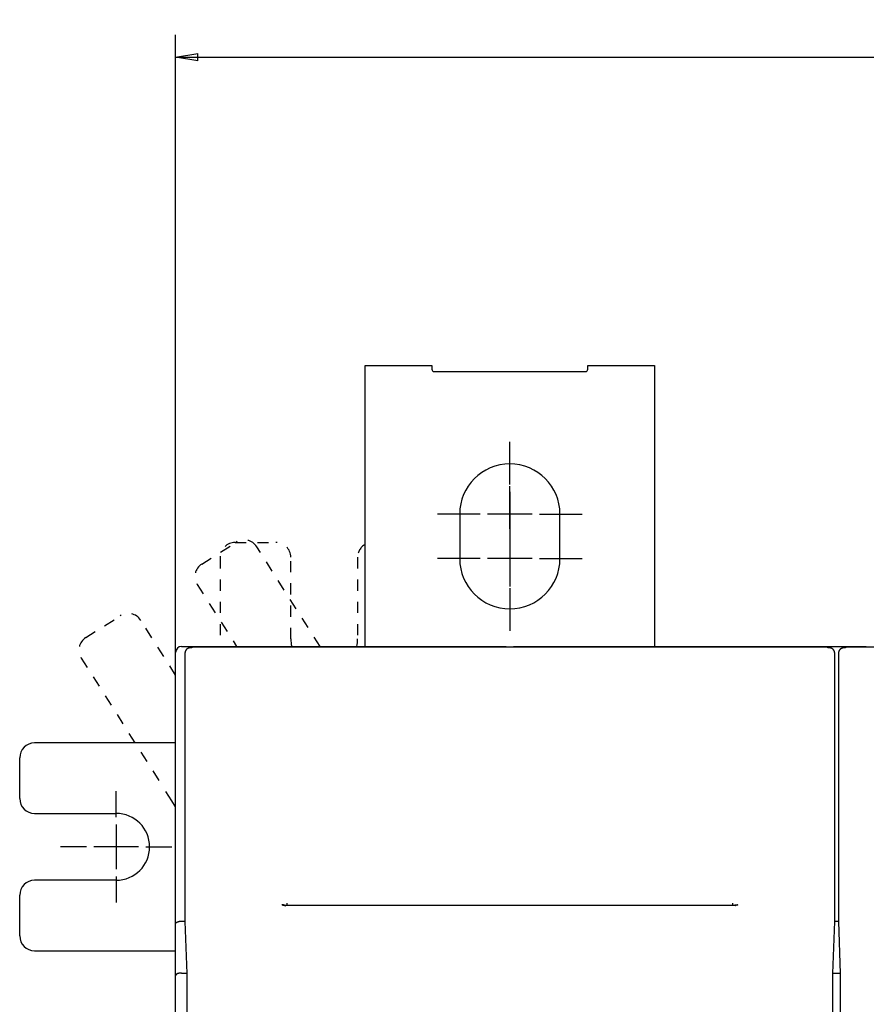
# Model space of a CAD drawing. Extents: x 105 to 1189, y 0 to 773.
# Drawn here: x 579 to 693, y 334 to 466 of the extents above; entities that cross this region are included whole.
import ezdxf

# ---------------------------------------------------------------- set-up
doc = ezdxf.new("R2010")
doc.units = 0
doc.linetypes.add('HIDDEN', pattern=[4.5, 1.5, -1.5, 1.5])
doc.linetypes.add('HIDDENNEW0', pattern=[4.5, 1.5, -1.5, 1.5])
for name, color, linetype in [('5', 7, 'CONTINUOUS'), ('MUOTOVIIVAT', 40, 'HIDDENNEW0'), ('PIILOVDEFINE', 5, 'HIDDENNEW0')]:
    doc.layers.add(name, color=color, linetype=linetype)
doc.styles.get("Standard").update_dxf_attribs({"font": 'monotxt.shx'})
doc.dimstyles.new('DSTYLE1', dxfattribs={"dimtxt": 3, "dimasz": 3, "dimexe": 3, "dimexo": 0, "dimgap": 2, "dimtad": 1, "dimrnd": 0.1, "dimzin": 3, "dimcen": 0.09, "dimazin": 3, "dimtp": 1, "dimtm": 1, "dimtfac": 1, "dimtofl": 0, "dimtmove": 0, "dimatfit": 3})

# ---------------------------------------------------------------- blocks, each defined once
blk = doc.blocks.new('_AH1')
at = {"color": 0, "linetype": 'CONTINUOUS'}
for p, q in [((-1, 0.166667), (0, 0)), ((-1, 0.166667), (-1, -0.166667)), ((0, 0), (-1, -0.166667)), ((0, 0), (-1, 0))]:
    blk.add_line(p, q, dxfattribs=at)
blk = doc.blocks.new('*D8248')
at = {"layer": '5', "color": 1, "linetype": 'CONTINUOUS'}
for p, q in [((600.31714, 376.99622), (600.31714, 464.3707)), ((1021.3171, 376.99622), (1021.3171, 464.3707)), ((600.31714, 461.3707), (810.81714, 461.3707)), ((1021.3171, 461.3707), (810.81714, 461.3707))]:
    blk.add_line(p, q, dxfattribs=at)
at = {"layer": '5', "color": 1, "xscale": 3, "yscale": 3, "zscale": 3}
for p, rotation in [((600.31714, 461.3707), 180), ((1021.3171, 461.3707), 1.0676e-06)]:
    blk.add_blockref('_AH1', p, dxfattribs=dict(at, rotation=rotation))
at = {"layer": '5', "color": 1, "linetype": 'CONTINUOUS'}
blk.add_text('421,0', height=3, rotation=0.0000011, dxfattribs=at).set_placement((803.31714, 463.3717))

msp = doc.modelspace()

# ---------------------------------------------------------------- linework, layer by layer
at = {"layer": 'MUOTOVIIVAT', "color": 40, "linetype": 'CONTINUOUS'}
for p, q in [((625.81711, 419.8263), (634.81711, 419.8263)), ((625.81714, 381.99622), (625.81714, 419.82636)), ((634.81714, 419.82636), (634.81714, 419.32636)), ((655.81714, 419.32636), (655.81714, 419.82636)), ((655.81719, 419.8263), (664.81718, 419.8263)), ((664.81718, 419.8263), (664.81714, 381.99339)), ((635.11714, 419.02636), (655.51714, 419.02636)), ((638.56714, 399.82636), (638.56714, 393.82636)), ((652.06714, 393.82636), (652.06714, 399.82636)), ((600.31714, 376.99622), (600.31714, 381.19622)), ((601.11714, 381.99622), (602.31714, 381.99622)), ((601.56625, 381.05981), (601.56625, 344.94244)), ((602.51632, 381.79703), (602.25921, 381.79703)), ((602.31709, 381.99626), (605.31716, 381.99626)), ((602.31709, 381.79703), (602.31714, 381.99622)), ((602.51627, 381.94242), (688.11627, 381.94243)), ((602.51627, 381.94242), (602.51627, 381.79708)), ((605.31714, 381.99622), (644.81714, 381.99622)), ((605.31714, 381.99622), (605.31716, 381.94246)), ((644.81713, 381.94246), (644.81714, 381.99622)), ((645.81714, 381.99339), (685.31714, 381.99339)), ((645.81714, 381.99339), (645.81714, 381.94243)), ((685.31713, 381.99335), (688.31709, 381.99335)), ((685.31714, 381.94243), (685.31714, 381.99339)), ((688.37333, 381.79703), (688.11622, 381.79703)), ((688.11627, 381.79708), (688.11627, 381.94243)), ((688.31714, 381.99339), (688.31709, 381.79703)), ((688.31714, 381.99339), (690.31714, 381.99339)), ((689.0663, 344.94244), (689.0663, 381.05981)), ((689.56631, 381.05981), (689.56631, 344.94244)), ((690.51626, 381.79703), (690.25915, 381.79703)), ((690.31714, 381.99339), (690.31714, 381.79703)), ((690.31714, 381.99335), (693.3171, 381.99335)), ((690.51627, 381.94243), (690.51627, 381.79708)), ((690.51627, 381.94243), (776.11627, 381.94243)), ((600.31714, 344.66484), (600.31714, 376.99622)), ((600.31715, 368.99476), (581.31714, 368.9948)), ((579.31714, 361.4948), (579.31714, 366.9948)), ((600.31714, 360.38191), (599.81278, 361.17665)), ((581.31714, 359.4948), (592.31714, 359.4948)), ((592.31714, 350.4948), (581.31714, 350.4948)), ((579.31714, 342.9948), (579.31714, 348.4948)), ((615.31627, 347.09844), (615.31627, 347.39037)), ((675.31627, 347.39037), (675.31629, 347.10175)), ((601.11713, 344.99624), (601.56625, 344.99624)), ((601.56625, 344.94244), (601.81067, 337.94238)), ((688.82188, 337.94238), (689.0663, 344.94244)), ((689.06627, 344.99339), (689.56627, 344.99339)), ((689.56631, 344.94244), (689.81073, 337.94238)), ((600.31714, 337.66484), (600.31714, 344.66484)), ((581.31714, 340.9948), (600.31715, 340.99486)), ((600.31714, 268.07788), (600.31714, 337.66484)), ((601.11713, 337.99618), (601.80883, 337.99622)), ((601.81067, 337.94238), (601.81067, 268.04246)), ((688.82188, 268.04246), (688.82188, 337.94238)), ((688.8236, 337.99339), (689.80893, 337.99339)), ((689.81073, 337.94238), (689.81073, 268.04246))]:
    msp.add_line(p, q, dxfattribs=at)
at = {"layer": 'MUOTOVIIVAT', "color": 40, "linetype": 'HIDDEN'}
for p, q in [((603.83637, 393.09512), (608.48017, 396.04217)), ((608.32514, 396.0028), (613.82514, 396.0028)), ((619.76278, 381.99626), (611.24048, 395.42517)), ((606.32514, 394.0028), (606.32514, 381.99622)), ((615.82514, 383.0028), (615.82514, 394.0028)), ((624.82514, 394.0028), (624.82514, 383.0028)), ((603.21937, 390.33481), (608.51117, 381.99626)), ((588.2163, 383.18233), (592.86011, 386.12937)), ((600.31714, 378.11152), (595.62042, 385.51237)), ((587.5993, 380.42202), (598.80242, 362.76873)), ((599.81278, 361.17665), (598.80242, 362.76873))]:
    msp.add_line(p, q, dxfattribs=at)
at = {"layer": 'MUOTOVIIVAT', "color": 40, "linetype": 'CONTINUOUS'}
for points in [[(602.25921, 381.79703), (602.23581, 381.79659, 0.008739401), (602.21259, 381.79535, 0.008935834), (602.18957, 381.79327, 0.008970317), (602.16675, 381.7904, 0.008835884), (602.14417, 381.78673, 0.008761794), (602.12181, 381.7823, 0.00869594), (602.09971, 381.7771, 0.008636694), (602.07788, 381.77117, 0.0085491), (602.05632, 381.7645, 0.008480822), (602.03506, 381.75714, 0.008397688), (602.01411, 381.74908, 0.008330607), (601.99348, 381.74035, 0.008250257), (601.97319, 381.73094, 0.008186243), (601.95324, 381.72091, 0.008112918), (601.93366, 381.71024, 0.008055158), (601.91445, 381.69896, 0.007991159), (601.89565, 381.68708, 0.007941928), (601.87724, 381.67463, 0.007889315), (601.85926, 381.6616, 0.00785059), (601.8417, 381.64804, 0.007811295), (601.8246, 381.63394, 0.007784118), (601.80796, 381.61933, 0.007757834), (601.7918, 381.6042, 0.007745069), (601.77612, 381.58861, 0.007739391), (601.76095, 381.57254, 0.00773018), (601.74629, 381.55602, 0.007707764), (601.73216, 381.53906, 0.007678826), (601.71855, 381.52168, 0.007630975), (601.7055, 381.50388, 0.007592483), (601.69297, 381.4857, 0.007554991), (601.681, 381.46712, 0.007518825), (601.66958, 381.44818, 0.007478716), (601.65873, 381.42888, 0.007451351), (601.64843, 381.40925, 0.007433191), (601.63873, 381.38927, 0.007385886), (601.62959, 381.369, 0.00731458), (601.62105, 381.34843, 0.0073528), (601.61309, 381.32755, 0.007481742), (601.60574, 381.30636, 0.007246136), (601.59899, 381.28501, 0.006745011), (601.59287, 381.26355, 0.007437617), (601.58734, 381.24149, 0.008874256), (601.58244, 381.21866, 0.006693887), (601.5782, 381.1971, 0.002222466), (601.57466, 381.17749, 0.00948235), (601.5716, 381.15195, 0.016334883), (601.56879, 381.11217, 0.007898756), (601.56625, 381.05981, 0.004140346)], [(689.0663, 381.05981), (689.06595, 381.08305, 0.007109843), (689.06495, 381.10615, 0.007206946), (689.06327, 381.12912, 0.007240148), (689.06095, 381.15195, 0.007214753), (689.05796, 381.17461, 0.007216355), (689.05435, 381.1971, 0.007222495), (689.05008, 381.21939, 0.007233977), (689.04519, 381.24149, 0.007238466), (689.03967, 381.26336, 0.007251834), (689.03354, 381.28501, 0.007262452), (689.02679, 381.30641, 0.007279822), (689.01944, 381.32755, 0.007295425), (689.01149, 381.34841, 0.007316708), (689.00295, 381.369, 0.007337732), (688.99381, 381.38928, 0.00736302), (688.9841, 381.40925, 0.007389414), (688.97381, 381.42888, 0.007418466), (688.96296, 381.44818, 0.007449822), (688.95153, 381.46712, 0.007482444), (688.93957, 381.4857, 0.007518856), (688.92704, 381.50389, 0.007553625), (688.91398, 381.52168, 0.007592237), (688.90037, 381.53906, 0.007631174), (688.88625, 381.55602, 0.007678766), (688.87159, 381.57254, 0.007707654), (688.85642, 381.58861, 0.007730243), (688.84074, 381.60421, 0.007739345), (688.82458, 381.61933, 0.007744631), (688.80793, 381.63394, 0.007757807), (688.79083, 381.64804, 0.007785269), (688.77328, 381.66161, 0.007810806), (688.7553, 381.67463, 0.007845793), (688.73689, 381.68708, 0.007890414), (688.71808, 381.69896, 0.007958228), (688.69887, 381.71024, 0.007986408), (688.6793, 381.72091, 0.007997607), (688.65936, 381.73094, 0.008129372), (688.63906, 381.74035, 0.008381172), (688.61838, 381.74908, 0.008191697), (688.59748, 381.75714, 0.007686382), (688.5764, 381.7645, 0.008604467), (688.55466, 381.77117, 0.010454881), (688.53209, 381.77712, 0.007891808), (688.51073, 381.7823, 0.002470037), (688.49128, 381.78663, 0.011457151), (688.46579, 381.7904, 0.020077507), (688.42592, 381.79388, 0.009690624), (688.37333, 381.79703, 0.00504517)], [(690.25915, 381.79703), (690.23575, 381.79659, 0.008742032), (690.21254, 381.79536, 0.008938155), (690.18953, 381.79327, 0.008972245), (690.16672, 381.7904, 0.008837431), (690.14413, 381.78673, 0.008762981), (690.12178, 381.7823, 0.008696804), (690.09969, 381.7771, 0.008637243), (690.07786, 381.77117, 0.008549382), (690.05631, 381.7645, 0.008480849), (690.03505, 381.75714, 0.008397507), (690.0141, 381.74908, 0.00833023), (689.99347, 381.74035, 0.008249735), (689.97318, 381.73095, 0.008185585), (689.95323, 381.72091, 0.008112176), (689.93366, 381.71024, 0.00805434), (689.91445, 381.69896, 0.007990314), (689.89565, 381.68708, 0.007941062), (689.87724, 381.67463, 0.007888476), (689.85926, 381.66161, 0.007849781), (689.8417, 381.64804, 0.007810563), (689.8246, 381.63394, 0.007783464), (689.80796, 381.61933, 0.007757302), (689.7918, 381.60421, 0.007744658), (689.77612, 381.58861, 0.007739143), (689.76095, 381.57254, 0.007730091), (689.74629, 381.55602, 0.007707871), (689.73216, 381.53906, 0.007679121), (689.71855, 381.52168, 0.007631491), (689.7055, 381.50389, 0.007593211), (689.69297, 381.4857, 0.007555963), (689.681, 381.46712, 0.007520025), (689.66958, 381.44818, 0.007480173), (689.65873, 381.42888, 0.007453049), (689.64844, 381.40925, 0.007435163), (689.63873, 381.38927, 0.007388093), (689.62959, 381.369, 0.007317033), (689.62106, 381.34843, 0.00735553), (689.6131, 381.32755, 0.00748483), (689.60575, 381.30636, 0.007249334), (689.59901, 381.28501, 0.006748155), (689.59289, 381.26355, 0.007441429), (689.58736, 381.24149, 0.008879301), (689.58246, 381.21866, 0.006697692), (689.57822, 381.1971, 0.002223326), (689.57469, 381.17749, 0.009488465), (689.57163, 381.15195, 0.016346233), (689.56883, 381.11217, 0.007904167), (689.56631, 381.05981, 0.004143087)], [(614.64635, 347.17038), (614.64455, 347.17113, -0.00291718), (614.6428, 347.17188, -0.003086851), (614.64111, 347.17264, -0.00325836), (614.63947, 347.17339, -0.003411344), (614.6379, 347.17415, -0.003591596), (614.63638, 347.1749, -0.003778452), (614.63491, 347.17566, -0.00398967), (614.6335, 347.17642, -0.004201016), (614.63215, 347.17718, -0.004442413), (614.63085, 347.17794, -0.004686431), (614.62961, 347.1787, -0.004964417), (614.62842, 347.17946, -0.00524488), (614.62729, 347.18022, -0.005564286), (614.6262, 347.18099, -0.005886459), (614.62518, 347.18175, -0.006252639), (614.6242, 347.18251, -0.006621147), (614.62328, 347.18328, -0.007038298), (614.62241, 347.18404, -0.007455949), (614.62159, 347.18481, -0.007926872), (614.62082, 347.18558, -0.008395742), (614.62011, 347.18634, -0.00891602), (614.61944, 347.18711, -0.009423591), (614.61883, 347.18788, -0.009993501), (614.61826, 347.18865, -0.010554962), (614.61775, 347.18942, -0.011116352), (614.61728, 347.19019, -0.011594586), (614.61686, 347.19096, -0.01226209), (614.61649, 347.19173, -0.01303116), (614.61617, 347.1925, -0.013194299), (614.6159, 347.19327, -0.012732506), (614.61567, 347.19403, -0.014388508), (614.6155, 347.19481, -0.017474118), (614.61537, 347.19561, -0.013594198), (614.61528, 347.19636, -0.004905749), (614.61522, 347.19703, -0.019108647), (614.61525, 347.1979, -0.032551801), (614.61542, 347.19924, -0.01562535), (614.61573, 347.201, -0.00819125)], [(615.10382, 347.00342), (615.09, 347.01644, 0.006705385), (615.07586, 347.02908, 0.006739916), (615.06139, 347.04131, 0.006736097), (615.04661, 347.05314, 0.006719888), (615.03154, 347.06454, 0.006711664), (615.0162, 347.07551, 0.006693852), (615.0006, 347.08604, 0.00667968), (614.98478, 347.09613, 0.006656586), (614.96873, 347.10575, 0.0066404), (614.95249, 347.11492, 0.006612104), (614.93607, 347.12361, 0.006590735), (614.9195, 347.13184, 0.006553926), (614.90279, 347.13959, 0.006534312), (614.88597, 347.14688, 0.006504743), (614.86904, 347.15367, 0.006464903), (614.85205, 347.16001, 0.006387911), (614.83499, 347.16585, 0.00640522), (614.81788, 347.17124, 0.006468481), (614.80073, 347.17615, 0.006277842), (614.78364, 347.1806, 0.005861261), (614.76665, 347.18459, 0.006357108), (614.74944, 347.18813, 0.007401453), (614.73189, 347.19123, 0.005725368), (614.71543, 347.19387, 0.002254847), (614.70058, 347.19603, 0.00773174), (614.68174, 347.19788, 0.01308634), (614.65307, 347.19954, 0.006557038), (614.61573, 347.201, 0.003554859)], [(614.64635, 347.17038), (614.65493, 347.17052, -0.002368532), (614.66347, 347.17059, -0.002369514), (614.67199, 347.17058, -0.00240209), (614.68048, 347.17048, -0.00247255), (614.68893, 347.1703, -0.002532499), (614.69734, 347.17003, -0.00258949), (614.7057, 347.16967, -0.002647346), (614.71403, 347.16923, -0.002713151), (614.72231, 347.1687, -0.002777433), (614.73054, 347.16808, -0.002847221), (614.73871, 347.16736, -0.002915163), (614.74683, 347.16656, -0.002988098), (614.75489, 347.16566, -0.003064353), (614.76289, 347.16467, -0.003150361), (614.77083, 347.16358, -0.003221488), (614.77869, 347.16239, -0.003285184), (614.78648, 347.16111, -0.00340096), (614.79421, 347.15973, -0.003568439), (614.80186, 347.15825, -0.003553934), (614.80941, 347.15667, -0.003394898), (614.81684, 347.15502, -0.003860856), (614.82428, 347.15322, -0.004769374), (614.83179, 347.15126, -0.00369752), (614.8388, 347.14936, -0.001220306), (614.84508, 347.14759, -0.005446062), (614.85293, 347.14509, -0.009890044), (614.8647, 347.14094, -0.005002073), (614.87994, 347.13533, -0.002677024)], [(616.01632, 347.08304), (615.98794, 347.08317, 0.000239135), (615.95968, 347.08325, 0.00045121), (615.93158, 347.08329, 0.000250187), (615.90356, 347.08334, -0.000425963), (615.87559, 347.08346, -0.000736768), (615.84766, 347.08366, -0.000759334), (615.81979, 347.08395, -0.000740004), (615.792, 347.08431, -0.000673113), (615.76431, 347.08475, -0.000624872), (615.73675, 347.08525, -0.000581105), (615.70933, 347.08581, -0.000541533), (615.68208, 347.08643, -0.000493818), (615.65502, 347.08709, -0.000453266), (615.62817, 347.08779, -0.000407074), (615.60156, 347.08853, -0.00036749), (615.57521, 347.08929, -0.000321895), (615.54913, 347.09008, -0.000279736), (615.52335, 347.09089, -0.000227726), (615.4979, 347.09171, -0.000213577), (615.47277, 347.09254, -0.000233403), (615.448, 347.09339, -0.000257837), (615.42357, 347.09425, -0.000291221), (615.39951, 347.09512, -0.000322488), (615.3758, 347.09602, -0.000356607), (615.35249, 347.09694, -0.000390757), (615.32955, 347.09787, -0.0004298), (615.30701, 347.09884, -0.000468865), (615.28487, 347.09983, -0.000512882), (615.26315, 347.10085, -0.000557637), (615.24184, 347.1019, -0.00060807), (615.22096, 347.10298, -0.00065997), (615.20052, 347.10409, -0.000718279), (615.18053, 347.10524, -0.000779149), (615.16098, 347.10643, -0.000847514), (615.1419, 347.10766, -0.00091957), (615.12329, 347.10893, -0.001000137), (615.10517, 347.11025, -0.00108728), (615.08752, 347.11161, -0.001185972), (615.07038, 347.11302, -0.001289677), (615.05374, 347.11447, -0.001402136), (615.03762, 347.11598, -0.001540458), (615.02202, 347.11754, -0.001712707), (615.00695, 347.11916, -0.001823915), (614.99242, 347.12083, -0.001854195), (614.97846, 347.12254, -0.00184839), (614.96507, 347.12427, -0.001747337), (614.95231, 347.12602, -0.001694696), (614.94017, 347.12776, -0.001625036), (614.9287, 347.12949, -0.001586403), (614.9179, 347.13118, -0.001507415), (614.90781, 347.13282, -0.001466804), (614.89843, 347.1344, -0.001385725), (614.88981, 347.1359, -0.001341775), (614.88195, 347.13731, -0.001243643), (614.8749, 347.13861, -0.001189309), (614.86865, 347.1398, -0.001069961), (614.86326, 347.14084, -0.000952283), (614.85871, 347.14174, -0.000657918), (614.85509, 347.14246, -0.000406479), (614.85232, 347.14301, 0.000004594), (614.85046, 347.14338, 0.002284877), (614.84965, 347.14351, 0.030204769), (614.85001, 347.14336, 0.15911299), (614.8509, 347.14311, 0.007898096), (614.85217, 347.14277, 0.002485146), (614.85624, 347.14169, -0.000820916), (614.86567, 347.13916, -0.000240222), (614.87994, 347.13533, -0.000025066)], [(674.61623, 347.08304), (673.15123, 347.08304, 0.000000014), (671.68623, 347.08304), (670.22123, 347.08304, 0.000000014), (668.75624, 347.08304), (667.29124, 347.08304, 0.000000011), (665.82624, 347.08304), (664.36124, 347.08304), (662.89625, 347.08304, 0.000000008), (661.43125, 347.08304), (659.96625, 347.08304), (658.50125, 347.08304), (657.03625, 347.08304), (655.57126, 347.08304), (654.10626, 347.08304), (652.64126, 347.08304), (651.17626, 347.08304), (649.71126, 347.08304), (648.24627, 347.08304), (646.78127, 347.08304), (645.31627, 347.08304), (643.85126, 347.08304), (642.38627, 347.08304), (640.92132, 347.08304), (639.45628, 347.08304), (637.99109, 347.08304, -0.000000009), (636.52628, 347.08304), (635.06203, 347.08303), (633.59629, 347.08303), (632.12832, 347.08303, -0.000000013), (630.66629, 347.08304, -0.000000013), (629.213, 347.08304), (627.7363, 347.08304), (626.22509, 347.08304, -0.000000016), (624.8063, 347.08304), (623.52363, 347.08304, -0.000000026), (621.87631, 347.08304, -0.000000049), (619.33906, 347.08304, -0.000000024), (616.01632, 347.08304)], [(675.76949, 347.13824), (675.76431, 347.13688, -0.016877585), (675.75744, 347.13544, -0.009830133), (675.74879, 347.13392, -0.006265266), (675.73848, 347.13233, -0.00442315), (675.7265, 347.13067, -0.003295431), (675.71297, 347.12895, -0.002601231), (675.69785, 347.12718, -0.002108264), (675.68125, 347.12537, -0.001778845), (675.66316, 347.12352, -0.001524503), (675.64369, 347.12163, -0.001345643), (675.6228, 347.11972, -0.001199149), (675.60062, 347.11779, -0.001094671), (675.57712, 347.11584, -0.001004701), (675.5524, 347.11389, -0.00094093), (675.52646, 347.11195, -0.000883495), (675.49938, 347.11, -0.000844245), (675.47117, 347.10808, -0.000807107), (675.44191, 347.10617, -0.000783614), (675.41161, 347.1043, -0.000760122), (675.38034, 347.10245, -0.00074773), (675.34812, 347.10065, -0.00073359), (675.31502, 347.09889, -0.000728522), (675.28106, 347.09719, -0.000722573), (675.24631, 347.09555, -0.00072596), (675.21077, 347.09398, -0.000722624), (675.17454, 347.09248, -0.000723634), (675.13764, 347.09107, -0.00073588), (675.10007, 347.08974, -0.000766196), (675.06185, 347.0885, -0.000747245), (675.02326, 347.08737, -0.000701212), (674.98441, 347.08634, -0.000803647), (674.94445, 347.08543, -0.001007512), (674.90308, 347.08464, -0.000749457), (674.86399, 347.08397, -0.000193041), (674.82842, 347.08343, -0.001150824), (674.78223, 347.08306, -0.002096634), (674.71051, 347.08293, -0.001018805), (674.61623, 347.08304, -0.000526546)], [(675.6684, 347.10839), (675.67964, 347.11467, -0.004502115), (675.69095, 347.12074, -0.00454781), (675.70234, 347.12658, -0.004554426), (675.71381, 347.1322, -0.004523978), (675.72534, 347.13758, -0.004509018), (675.73692, 347.14275, -0.00449379), (675.74856, 347.14768, -0.004482261), (675.76025, 347.1524, -0.004461541), (675.77197, 347.15688, -0.004448348), (675.78373, 347.16114, -0.00442764), (675.79551, 347.16516, -0.004412779), (675.80731, 347.16897, -0.004388008), (675.81913, 347.17255, -0.004375664), (675.83095, 347.17591, -0.004358292), (675.84278, 347.17905, -0.004333045), (675.8546, 347.18197, -0.004284366), (675.86641, 347.18467, -0.004300554), (675.87822, 347.18715, -0.004352013), (675.89002, 347.18942, -0.004223455), (675.90175, 347.19148, -0.003941398), (675.91338, 347.19333, -0.004294101), (675.92516, 347.19497, -0.005030911), (675.93716, 347.19641, -0.00387027), (675.94841, 347.19764, -0.001468393), (675.95856, 347.19865, -0.005290871), (675.97146, 347.19952, -0.008996978), (675.99115, 347.20031, -0.004475524), (676.01682, 347.201, -0.002411483)], [(675.91074, 347.14965), (675.90617, 347.14981, 0.001918012), (675.90159, 347.14993, 0.001901755), (675.897, 347.15002, 0.001899024), (675.8924, 347.15007, 0.001912661), (675.88779, 347.15009, 0.001919895), (675.88316, 347.15007, 0.001925745), (675.87852, 347.15002, 0.001930235), (675.87387, 347.14993, 0.001937793), (675.86922, 347.14981, 0.001942954), (675.86455, 347.14964, 0.001950246), (675.85987, 347.14944, 0.001954561), (675.85518, 347.1492, 0.001960446), (675.85048, 347.14893, 0.001966558), (675.84577, 347.14862, 0.001977025), (675.84106, 347.14826, 0.001976291), (675.83633, 347.14788, 0.0019702), (675.8316, 347.14745, 0.001992411), (675.82686, 347.14698, 0.002040924), (675.8221, 347.14647, 0.001984755), (675.81736, 347.14593, 0.001854672), (675.81263, 347.14535, 0.002057971), (675.80783, 347.14471, 0.00247), (675.8029, 347.14402, 0.001865948), (675.79827, 347.14334, 0.000615857), (675.79409, 347.14271, 0.002662672), (675.7887, 347.1418, 0.004601327), (675.78039, 347.14029, 0.00223571), (675.76949, 347.13824, 0.001177009)], [(676.01682, 347.201), (676.01708, 347.19995, -0.018654616), (676.01725, 347.19889, -0.019146369), (676.01734, 347.19784, -0.019632054), (676.01734, 347.19679, -0.02009023), (676.01726, 347.19573, -0.020213892), (676.01709, 347.19468, -0.020058961), (676.01684, 347.19363, -0.019619727), (676.0165, 347.19258, -0.019022552), (676.01606, 347.19153, -0.01818073), (676.01554, 347.19048, -0.017270806), (676.01493, 347.18943, -0.016211866), (676.01422, 347.18838, -0.015184607), (676.01343, 347.18733, -0.014088079), (676.01254, 347.18629, -0.013082969), (676.01155, 347.18524, -0.012061231), (676.01047, 347.1842, -0.011155522), (676.00929, 347.18315, -0.010259687), (676.00802, 347.18211, -0.009480578), (676.00664, 347.18107, -0.008721287), (676.00517, 347.18003, -0.008067738), (676.0036, 347.17899, -0.007435308), (676.00192, 347.17795, -0.006893664), (676.00015, 347.17691, -0.006370735), (675.99827, 347.17588, -0.005923632), (675.99629, 347.17484, -0.005491809), (675.9942, 347.17381, -0.005122564), (675.99201, 347.17278, -0.004764964), (675.98971, 347.17175, -0.004458641), (675.98731, 347.17072, -0.004161577), (675.9848, 347.1697, -0.003907035), (675.98217, 347.16867, -0.003657519), (675.97944, 347.16765, -0.003441947), (675.9766, 347.16663, -0.003235184), (675.97364, 347.16561, -0.003060049), (675.97057, 347.16459, -0.002874881), (675.9674, 347.16358, -0.002705738), (675.9641, 347.16256, -0.002577804), (675.96069, 347.16155, -0.002492978), (675.95715, 347.16054, -0.002286472), (675.95352, 347.15953, -0.002028496), (675.9498, 347.15854, -0.002137032), (675.94589, 347.15753, -0.002422528), (675.94175, 347.1565, -0.001726237), (675.9378, 347.15554, -0.000551537), (675.93417, 347.15467, -0.002332206), (675.92925, 347.15356, -0.003684138), (675.92132, 347.15186, -0.001658225), (675.91074, 347.14965, -0.00084354)], [(600.31715, 344.66484), (600.31744, 344.67646, -0.016227776), (600.31846, 344.68778, -0.017025996), (600.32025, 344.69879, -0.017626147), (600.32278, 344.70951, -0.017855485), (600.32606, 344.71994, -0.017924811), (600.33006, 344.73011, -0.017778526), (600.33481, 344.74, -0.017423949), (600.34027, 344.74966, -0.016848581), (600.34647, 344.75906, -0.016124263), (600.35337, 344.76824, -0.015279167), (600.361, 344.7772, -0.014353775), (600.36932, 344.78596, -0.013387402), (600.37836, 344.79451, -0.012407661), (600.38808, 344.80288, -0.01144625), (600.3985, 344.81107, -0.010514601), (600.4096, 344.8191, -0.009630429), (600.4214, 344.82697, -0.008798237), (600.43386, 344.83471, -0.0080226), (600.44701, 344.8423, -0.007304814), (600.46081, 344.84978, -0.006639032), (600.47529, 344.85714, -0.006035204), (600.49041, 344.86441, -0.005481268), (600.5062, 344.87158, -0.004964531), (600.52263, 344.87868, -0.004465533), (600.53971, 344.88571, -0.004095519), (600.55741, 344.89267, -0.003844063), (600.57574, 344.89956, -0.003683578), (600.59465, 344.90635, -0.003639528), (600.61415, 344.91303, -0.003575372), (600.63418, 344.91959, -0.003533934), (600.65476, 344.92599, -0.003488912), (600.67583, 344.93224, -0.003479461), (600.6974, 344.93829, -0.003466036), (600.71942, 344.94415, -0.003487009), (600.74189, 344.94979, -0.003479317), (600.76477, 344.9552, -0.003485312), (600.78805, 344.96035, -0.003544796), (600.81172, 344.96523, -0.003682572), (600.8358, 344.96982, -0.003593938), (600.86009, 344.97411, -0.003372799), (600.88455, 344.97807, -0.003843779), (600.9097, 344.9817, -0.00478295), (600.93576, 344.98497, -0.003569958), (600.96039, 344.98784, -0.000967304), (600.98279, 344.99027, -0.005409442), (601.01197, 344.99241, -0.00975737), (601.05738, 344.9944, -0.00472857), (601.11713, 344.99624, -0.002446995)], [(601.11713, 337.99618), (601.09063, 337.99605, 0.002551811), (601.06427, 337.99566, 0.002556865), (601.03805, 337.99499, 0.002602539), (601.01197, 337.99405, 0.002701683), (600.98608, 337.99283, 0.002792988), (600.96039, 337.99133, 0.002885433), (600.93493, 337.98953, 0.00298478), (600.9097, 337.98745, 0.003101736), (600.88476, 337.98507, 0.003222924), (600.86009, 337.98239, 0.003359268), (600.83574, 337.97939, 0.00350249), (600.81172, 337.97609, 0.003664195), (600.78806, 337.97247, 0.003834425), (600.76477, 337.96854, 0.00402534), (600.74189, 337.96427, 0.004227462), (600.71942, 337.95969, 0.004453582), (600.6974, 337.95476, 0.004693498), (600.67583, 337.9495, 0.004960464), (600.65476, 337.9439, 0.005246854), (600.63418, 337.93795, 0.005566925), (600.61415, 337.93165, 0.005902958), (600.59465, 337.925, 0.006267628), (600.57574, 337.91798, 0.006685422), (600.55741, 337.9106, 0.007177588), (600.53971, 337.90284, 0.007567113), (600.52263, 337.89473, 0.00783107), (600.5062, 337.88627, 0.007992834), (600.49041, 337.8775, 0.00795702), (600.47529, 337.86843, 0.008020769), (600.46081, 337.85912, 0.008076556), (600.44701, 337.84957, 0.008193966), (600.43386, 337.83984, 0.008265937), (600.4214, 337.82993, 0.008426779), (600.4096, 337.81989, 0.008568811), (600.3985, 337.80974, 0.00877387), (600.38808, 337.79951, 0.008929618), (600.37836, 337.78924, 0.009291059), (600.36932, 337.77895, 0.009754755), (600.361, 337.76865, 0.009948843), (600.35337, 337.75843, 0.0097468), (600.34647, 337.74833, 0.011174419), (600.34027, 337.7382, 0.014021139), (600.33479, 337.728, 0.01172089), (600.33006, 337.71849, 0.004559369), (600.32614, 337.70995, 0.017536156), (600.32278, 337.69955, 0.035800402), (600.31978, 337.68433, 0.020673353), (600.31715, 337.66489, 0.011753091)]]:
    msp.add_lwpolyline(points, format="xyb", dxfattribs=at)
for centre, radius, start, end in [((635.11714, 419.32636), 0.3, 180, 270), ((655.51714, 419.32636), 0.3, 270, 360), ((645.31714, 399.82636), 6.75, 0.0000009, 180), ((645.31714, 393.82636), 6.75, 180, 360), ((620.32514, 383.0028), 4.5, 180, 192.92564), ((620.32514, 383.0028), 4.5, 347.07436, 360), ((601.11714, 381.19622), 0.8, 90.000001, 180), ((581.31714, 366.9948), 2, 90.000001, 180), ((581.31714, 361.4948), 2, 180, 270), ((592.31714, 354.9948), 4.5, 270, 450), ((581.31714, 348.4948), 2, 90.000001, 180), ((581.31714, 342.9948), 2, 180, 270)]:
    msp.add_arc(centre, radius, start, end, dxfattribs=at)
at = {"layer": 'MUOTOVIIVAT', "color": 40, "linetype": 'HIDDEN'}
for centre, start, end in [((608.32514, 394.0028), 90.000001, 180), ((609.55183, 394.35351), 32.400001, 122.4), ((613.82514, 394.0028), 0.0000011, 90.000001), ((626.82514, 394.0028), 120.26492, 180), ((604.90802, 391.40647), 122.4, 212.4), ((593.93176, 384.44072), 32.400001, 122.4), ((589.28796, 381.49367), 122.4, 212.4)]:
    msp.add_arc(centre, 2, start, end, dxfattribs=at)
at = {"layer": 'PIILOVDEFINE', "color": 5, "linetype": 'CONTINUOUS'}
for p, q in [((645.31714, 403.82636), (645.31714, 409.57636)), ((645.31714, 397.82636), (645.31714, 403.57636)), ((645.31714, 402.82636), (645.31714, 396.82636)), ((641.31714, 399.82636), (635.56714, 399.82636)), ((648.31714, 399.82636), (642.31714, 399.82636)), ((649.31714, 399.82636), (655.06714, 399.82636)), ((645.31714, 396.82636), (645.31714, 390.82636)), ((645.31714, 395.82636), (645.31714, 390.07636)), ((641.31714, 393.82636), (635.56714, 393.82636)), ((648.31714, 393.82636), (642.31714, 393.82636)), ((649.31714, 393.82636), (655.06714, 393.82636)), ((645.31714, 389.82636), (645.31714, 384.07636)), ((592.31714, 358.9948), (592.31714, 362.4948)), ((592.31714, 357.9948), (592.31714, 351.9948)), ((588.31714, 354.9948), (584.81714, 354.9948)), ((595.31714, 354.9948), (589.31714, 354.9948)), ((596.31714, 354.9948), (599.81714, 354.9948)), ((592.31714, 350.9948), (592.31714, 347.4948))]:
    msp.add_line(p, q, dxfattribs=at)

# ---------------------------------------------------------------- dimensions: what is measured, and where the dimension line sits
at = {"layer": '5', "color": 1, "linetype": 'CONTINUOUS'}
dim = msp.add_linear_dim(base=(600.31714, 461.3707), p1=(1021.3171, 376.99622), p2=(600.31714, 376.99622), angle=180, dimstyle='DSTYLE1', override={"dimblk": '_AH1', "dimsah": 0}, dxfattribs=at)
dim.commit()
dim.dimension.update_dxf_attribs({"geometry": '*D8248', "text_midpoint": (810.81714, 464.8717), "dimtype": 128})

doc.saveas('drawing.dxf')
